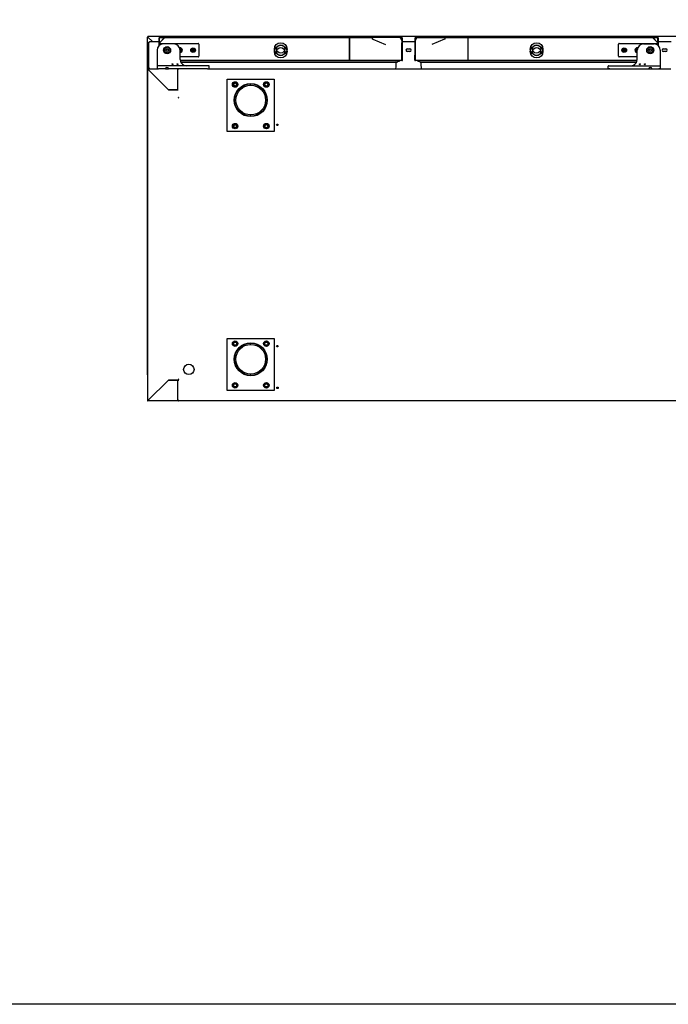
# Model space of a CAD drawing. Units: millimetres. Extents: x 80 to 3204, y -545 to 490.
# Drawn here: x 652 to 714, y -545 to -451 of the extents above; entities that cross this region are included whole.
import ezdxf

# ---------------------------------------------------------------- set-up
doc = ezdxf.new("R2010")
doc.units = ezdxf.units.MM
doc.layers.add('DV45_0', color=7, linetype='Continuous')

msp = doc.modelspace()

# ---------------------------------------------------------------- linework, layer by layer
msp.add_lwpolyline([(520.055, -268.168), (900.055, -268.168), (900.055, -545.168), (520.055, -545.168)], close=True)
at = {"layer": 'DV45_0', "color": 7}
for p, q in [((663.867, -484.684), (663.867, -452.223)), ((663.867, -452.223), (663.879, -452.223)), ((663.908, -452.223), (663.879, -452.223)), ((663.908, -452.184), (663.908, -452.223)), ((786.428, -452.184), (663.908, -452.184)), ((663.908, -452.223), (663.908, -452.223)), ((664.346, -452.662), (663.908, -452.224)), ((664.346, -452.662), (663.909, -452.224)), ((664.015, -452.722), (664.076, -452.722)), ((664.015, -455.222), (664.015, -452.722)), ((664.076, -452.722), (664.076, -452.662)), ((664.076, -452.662), (665.012, -452.662)), ((665.042, -452.303), (665.012, -452.303)), ((665.012, -452.78), (665.012, -452.303)), ((665.042, -452.303), (665.012, -452.303)), ((665.012, -452.78), (665.012, -452.303)), ((665.042, -452.303), (665.012, -452.303)), ((665.012, -452.78), (665.012, -452.303)), ((665.012, -452.78), (665.013, -452.78)), ((665.012, -452.785), (665.012, -452.78)), ((665.012, -452.78), (665.013, -452.78)), ((665.012, -452.785), (665.012, -452.78)), ((665.012, -452.78), (665.013, -452.78)), ((665.012, -452.785), (665.012, -452.78)), ((665.012, -453.022), (665.012, -452.785)), ((665.043, -452.302), (665.021, -452.281)), ((665.021, -452.763), (665.503, -452.281)), ((665.043, -452.302), (665.021, -452.281)), ((665.043, -452.302), (665.021, -452.281)), ((665.042, -452.742), (665.042, -452.303)), ((665.042, -452.742), (665.042, -452.303)), ((665.042, -452.742), (665.042, -452.303)), ((665.042, -452.999), (665.042, -452.785)), ((665.043, -452.281), (665.043, -452.272)), ((665.043, -452.272), (665.525, -452.272)), ((665.043, -452.281), (665.043, -452.272)), ((665.043, -452.272), (665.525, -452.272)), ((665.043, -452.281), (665.043, -452.272)), ((665.043, -452.272), (665.525, -452.272)), ((665.043, -452.763), (665.043, -452.281)), ((665.043, -452.763), (665.043, -452.281)), ((665.043, -452.763), (665.043, -452.281)), ((665.043, -452.784), (665.525, -452.302)), ((665.043, -452.785), (665.043, -452.763)), ((665.043, -452.785), (665.043, -452.763)), ((665.043, -452.785), (665.043, -452.763)), ((665.043, -452.998), (665.043, -452.785)), ((665.043, -452.998), (665.043, -452.785)), ((665.043, -452.998), (665.043, -452.785)), ((665.525, -452.303), (665.047, -452.78)), ((665.047, -452.78), (665.047, -452.995)), ((665.062, -452.985), (665.062, -452.908)), ((665.158, -452.271), (665.092, -452.271)), ((665.162, -452.272), (665.092, -452.272)), ((665.137, -452.833), (668.737, -452.833)), ((665.158, -452.271), (685.532, -452.271)), ((665.158, -452.271), (665.158, -452.272)), ((665.162, -452.272), (665.162, -452.272)), ((666.412, -452.883), (665.397, -452.883)), ((665.525, -452.272), (683.295, -452.272)), ((665.525, -452.281), (665.525, -452.272)), ((668.812, -452.908), (668.812, -454.058)), ((683.295, -452.272), (683.295, -452.303)), ((683.295, -452.272), (683.295, -452.272)), ((683.537, -452.272), (683.295, -452.272)), ((683.295, -452.302), (683.295, -452.352)), ((683.295, -454.452), (683.295, -452.303)), ((683.295, -452.352), (683.295, -454.403)), ((683.54, -452.272), (685.519, -452.272)), ((683.54, -452.272), (685.519, -452.272)), ((683.54, -452.272), (685.519, -452.272)), ((685.52, -452.425), (686.75, -452.946)), ((685.532, -452.271), (685.552, -452.271)), ((688.102, -452.271), (685.552, -452.271)), ((688.102, -452.271), (688.11, -452.271)), ((688.11, -452.271), (688.193, -452.271)), ((688.118, -452.272), (688.308, -452.272)), ((688.118, -452.272), (688.308, -452.272)), ((688.118, -452.272), (688.308, -452.272)), ((688.332, -452.59), (688.171, -452.311)), ((688.188, -452.272), (688.188, -452.272)), ((688.188, -452.272), (688.258, -452.272)), ((688.193, -452.272), (688.193, -452.271)), ((688.193, -452.271), (688.258, -452.271)), ((688.308, -452.281), (688.308, -452.272)), ((688.308, -452.281), (688.308, -452.272)), ((688.308, -452.281), (688.308, -452.272)), ((688.308, -452.548), (688.308, -452.281)), ((688.308, -452.302), (688.329, -452.281)), ((688.308, -452.548), (688.308, -452.281)), ((688.308, -452.302), (688.329, -452.281)), ((688.308, -452.548), (688.308, -452.281)), ((688.308, -452.302), (688.329, -452.281)), ((688.308, -452.303), (688.308, -452.549)), ((688.308, -452.303), (688.338, -452.303)), ((688.308, -452.303), (688.308, -452.549)), ((688.308, -452.303), (688.338, -452.303)), ((688.308, -452.303), (688.308, -452.549)), ((688.308, -452.303), (688.338, -452.303)), ((688.308, -452.696), (688.308, -452.78)), ((688.308, -452.696), (688.308, -452.78)), ((688.308, -452.696), (688.308, -452.78)), ((688.308, -452.785), (688.308, -452.763)), ((688.308, -452.785), (688.308, -452.763)), ((688.308, -452.785), (688.308, -452.763)), ((688.308, -452.78), (688.308, -454.452)), ((688.338, -452.78), (688.308, -452.78)), ((688.308, -452.78), (688.308, -454.452)), ((688.338, -452.78), (688.308, -452.78)), ((688.308, -452.78), (688.308, -454.452)), ((688.338, -452.78), (688.308, -452.78)), ((688.308, -454.452), (688.308, -452.785)), ((688.308, -454.452), (688.308, -452.785)), ((688.308, -454.452), (688.308, -452.785)), ((688.338, -452.303), (688.338, -452.604)), ((688.338, -452.303), (688.338, -452.604)), ((688.338, -452.303), (688.338, -452.604)), ((688.338, -452.66), (688.338, -452.78)), ((688.338, -452.66), (688.338, -452.78)), ((688.338, -452.66), (688.338, -452.78)), ((688.338, -452.662), (689.588, -452.662)), ((688.338, -452.78), (688.338, -454.452)), ((688.338, -452.78), (688.338, -454.452)), ((688.338, -452.78), (688.338, -454.452)), ((689.618, -452.303), (689.588, -452.303)), ((689.588, -452.602), (689.588, -452.303)), ((689.618, -452.303), (689.588, -452.303)), ((689.588, -452.602), (689.588, -452.303)), ((689.618, -452.303), (689.588, -452.303)), ((689.588, -452.602), (689.588, -452.303)), ((689.588, -452.78), (689.588, -452.661)), ((689.588, -452.78), (689.588, -452.661)), ((689.588, -452.78), (689.588, -452.661)), ((689.588, -452.78), (689.618, -452.78)), ((689.588, -454.452), (689.588, -452.78)), ((689.588, -452.78), (689.618, -452.78)), ((689.588, -454.452), (689.588, -452.78)), ((689.588, -452.78), (689.618, -452.78)), ((689.588, -454.452), (689.588, -452.78)), ((689.594, -452.59), (689.755, -452.311)), ((689.619, -452.302), (689.597, -452.281)), ((689.619, -452.302), (689.597, -452.281)), ((689.619, -452.302), (689.597, -452.281)), ((689.618, -452.548), (689.618, -452.303)), ((689.618, -452.548), (689.618, -452.303)), ((689.618, -452.548), (689.618, -452.303)), ((689.618, -452.78), (689.618, -452.696)), ((689.618, -452.78), (689.618, -452.696)), ((689.618, -452.78), (689.618, -452.696)), ((689.618, -454.452), (689.618, -452.78)), ((689.618, -454.452), (689.618, -452.78)), ((689.618, -454.452), (689.618, -452.78)), ((689.619, -452.281), (689.619, -452.272)), ((689.619, -452.272), (689.808, -452.272)), ((689.619, -452.281), (689.619, -452.272)), ((689.619, -452.272), (689.808, -452.272)), ((689.619, -452.281), (689.619, -452.272)), ((689.619, -452.272), (689.808, -452.272)), ((689.619, -452.547), (689.619, -452.281)), ((689.619, -452.547), (689.619, -452.281)), ((689.619, -452.547), (689.619, -452.281)), ((689.619, -452.785), (689.619, -452.763)), ((689.619, -452.785), (689.619, -452.763)), ((689.619, -452.785), (689.619, -452.763)), ((689.619, -454.452), (689.619, -452.785)), ((689.619, -454.452), (689.619, -452.785)), ((689.619, -454.452), (689.619, -452.785)), ((689.734, -452.271), (689.668, -452.271)), ((689.738, -452.272), (689.668, -452.272)), ((689.734, -452.271), (689.816, -452.271)), ((689.734, -452.271), (689.734, -452.272)), ((689.738, -452.272), (689.738, -452.272)), ((689.816, -452.271), (689.825, -452.271)), ((689.825, -452.271), (692.375, -452.271)), ((692.406, -452.425), (691.177, -452.946)), ((692.375, -452.271), (692.395, -452.271)), ((692.395, -452.271), (712.769, -452.271)), ((692.408, -452.272), (694.386, -452.272)), ((692.408, -452.272), (694.386, -452.272)), ((692.408, -452.272), (694.386, -452.272)), ((694.39, -452.272), (694.632, -452.272)), ((712.401, -452.272), (694.632, -452.272)), ((694.632, -452.303), (694.632, -452.272)), ((694.632, -452.272), (694.632, -452.272)), ((694.632, -452.302), (694.632, -452.352)), ((694.632, -452.303), (694.632, -454.452)), ((694.632, -452.352), (694.632, -454.403)), ((709.114, -454.058), (709.114, -452.908)), ((709.189, -452.833), (712.789, -452.833)), ((711.514, -452.883), (712.529, -452.883)), ((712.401, -452.272), (712.401, -452.281)), ((712.401, -452.272), (712.884, -452.272)), ((712.401, -452.272), (712.884, -452.272)), ((712.401, -452.272), (712.884, -452.272)), ((712.884, -452.784), (712.402, -452.302)), ((712.879, -452.78), (712.402, -452.303)), ((712.905, -452.763), (712.423, -452.281)), ((712.764, -452.272), (712.764, -452.272)), ((712.764, -452.272), (712.834, -452.272)), ((712.769, -452.272), (712.769, -452.271)), ((712.769, -452.271), (712.834, -452.271)), ((712.864, -452.908), (712.864, -452.985)), ((712.879, -452.995), (712.879, -452.78)), ((712.884, -452.281), (712.884, -452.272)), ((712.884, -452.281), (712.884, -452.272)), ((712.884, -452.281), (712.884, -452.272)), ((712.884, -452.763), (712.884, -452.281)), ((712.884, -452.302), (712.905, -452.281)), ((712.884, -452.763), (712.884, -452.281)), ((712.884, -452.302), (712.905, -452.281)), ((712.884, -452.763), (712.884, -452.281)), ((712.884, -452.302), (712.905, -452.281)), ((712.884, -452.303), (712.884, -452.743)), ((712.884, -452.303), (712.914, -452.303)), ((712.884, -452.303), (712.884, -452.743)), ((712.884, -452.303), (712.914, -452.303)), ((712.884, -452.303), (712.884, -452.743)), ((712.884, -452.303), (712.914, -452.303)), ((712.884, -452.785), (712.884, -452.763)), ((712.884, -452.785), (712.884, -452.763)), ((712.884, -452.785), (712.884, -452.763)), ((712.884, -452.999), (712.884, -452.785)), ((712.884, -452.999), (712.884, -452.785)), ((712.884, -452.999), (712.884, -452.785)), ((712.914, -452.303), (712.914, -452.78)), ((712.914, -452.303), (712.914, -452.78)), ((712.914, -452.303), (712.914, -452.78)), ((712.914, -452.662), (714.188, -452.662)), ((712.914, -452.78), (712.914, -453.023)), ((712.914, -452.78), (712.914, -452.78)), ((712.914, -452.78), (712.914, -453.023)), ((712.914, -452.78), (712.914, -452.78)), ((712.914, -452.78), (712.914, -453.023)), ((712.914, -452.78), (712.914, -452.78)), ((712.914, -453.022), (712.914, -452.785)), ((664.797, -453.483), (664.797, -454.958)), ((665.665, -453.426), (665.762, -453.37)), ((665.665, -453.539), (665.665, -453.426)), ((665.762, -453.595), (665.665, -453.539)), ((665.762, -453.37), (665.86, -453.426)), ((665.86, -453.539), (665.762, -453.595)), ((665.86, -453.426), (665.86, -453.539)), ((666.999, -453.358), (667.037, -453.358)), ((667.012, -454.383), (667.012, -453.483)), ((667.037, -453.608), (667.012, -453.608)), ((668.737, -454.133), (667.012, -454.133)), ((667.037, -453.358), (667.037, -453.458)), ((667.037, -453.458), (667.137, -453.458)), ((667.137, -453.508), (667.037, -453.508)), ((667.037, -453.508), (667.037, -453.608)), ((667.137, -453.458), (667.137, -453.508)), ((668.137, -453.508), (668.137, -453.458)), ((668.137, -453.458), (668.237, -453.458)), ((668.237, -453.508), (668.137, -453.508)), ((668.237, -453.458), (668.237, -453.358)), ((668.237, -453.358), (668.287, -453.358)), ((668.237, -453.608), (668.237, -453.508)), ((668.287, -453.608), (668.237, -453.608)), ((668.287, -453.358), (668.287, -453.458)), ((668.287, -453.458), (668.387, -453.458)), ((668.387, -453.508), (668.287, -453.508)), ((668.287, -453.508), (668.287, -453.608)), ((668.387, -453.458), (668.387, -453.508)), ((688.308, -453.933), (688.308, -453.933)), ((688.344, -453.933), (688.338, -453.933)), ((688.375, -454.013), (688.375, -453.963)), ((688.375, -454.403), (688.375, -454.013)), ((688.838, -453.347), (689.063, -453.347)), ((689.063, -453.622), (688.838, -453.622)), ((689.552, -454.013), (689.552, -453.963)), ((689.552, -454.403), (689.552, -454.013)), ((689.582, -453.933), (689.588, -453.933)), ((689.618, -453.933), (689.619, -453.933)), ((710.914, -454.133), (709.189, -454.133)), ((709.539, -453.508), (709.539, -453.458)), ((709.539, -453.458), (709.639, -453.458)), ((709.639, -453.508), (709.539, -453.508)), ((709.639, -453.458), (709.639, -453.358)), ((709.639, -453.358), (709.689, -453.358)), ((709.639, -453.608), (709.639, -453.508)), ((709.689, -453.608), (709.639, -453.608)), ((709.689, -453.358), (709.689, -453.458)), ((709.689, -453.458), (709.789, -453.458)), ((709.789, -453.508), (709.689, -453.508)), ((709.689, -453.508), (709.689, -453.608)), ((709.789, -453.458), (709.789, -453.508)), ((710.789, -453.508), (710.789, -453.458)), ((710.789, -453.458), (710.889, -453.458)), ((710.889, -453.508), (710.789, -453.508)), ((710.889, -453.458), (710.889, -453.358)), ((710.889, -453.358), (710.927, -453.358)), ((710.889, -453.608), (710.889, -453.508)), ((710.914, -453.608), (710.889, -453.608)), ((710.914, -454.383), (710.914, -453.483)), ((712.066, -453.426), (712.164, -453.37)), ((712.066, -453.539), (712.066, -453.426)), ((712.164, -453.595), (712.066, -453.539)), ((712.164, -453.37), (712.261, -453.426)), ((712.261, -453.539), (712.164, -453.595)), ((712.261, -453.426), (712.261, -453.539)), ((713.129, -453.483), (713.129, -454.958)), ((713.438, -453.347), (713.663, -453.347)), ((713.663, -453.622), (713.438, -453.622)), ((664.797, -454.958), (664.797, -455.008)), ((664.797, -455.008), (664.797, -455.283)), ((664.947, -454.983), (664.822, -454.983)), ((669.647, -454.983), (664.947, -454.983)), ((688.308, -454.483), (667.021, -454.483)), ((683.295, -454.483), (667.021, -454.483)), ((688.308, -454.483), (667.021, -454.483)), ((688.308, -454.483), (667.021, -454.483)), ((687.94, -454.508), (667.026, -454.508)), ((667.065, -454.628), (687.809, -454.628)), ((669.772, -454.983), (669.647, -454.983)), ((669.797, -455.283), (669.797, -455.008)), ((683.295, -454.452), (683.295, -454.483)), ((687.88, -454.598), (687.949, -454.529)), ((687.946, -454.533), (688.053, -454.533)), ((688.308, -454.452), (688.308, -454.474)), ((688.308, -454.452), (688.308, -454.474)), ((688.308, -454.452), (688.308, -454.474)), ((688.308, -454.483), (688.308, -454.483)), ((688.308, -454.483), (688.344, -454.483)), ((688.308, -454.483), (688.308, -454.483)), ((688.308, -454.483), (688.308, -454.483)), ((688.318, -454.462), (688.329, -454.474)), ((688.318, -454.462), (688.329, -454.474)), ((688.318, -454.462), (688.329, -454.474)), ((688.375, -454.452), (688.375, -454.403)), ((689.552, -454.452), (689.552, -454.403)), ((689.619, -454.483), (689.582, -454.483)), ((689.619, -454.474), (689.619, -454.452)), ((689.619, -454.474), (689.619, -454.452)), ((689.619, -454.474), (689.619, -454.452)), ((710.906, -454.483), (689.619, -454.483)), ((689.619, -454.483), (689.619, -454.483)), ((710.906, -454.483), (689.619, -454.483)), ((689.619, -454.483), (689.619, -454.483)), ((710.906, -454.483), (689.619, -454.483)), ((689.619, -454.483), (689.619, -454.483)), ((689.873, -454.533), (689.956, -454.533)), ((690.022, -454.598), (689.953, -454.529)), ((690.021, -454.598), (689.956, -454.533)), ((710.901, -454.508), (689.961, -454.508)), ((690.092, -454.628), (690.093, -454.628)), ((690.093, -454.628), (710.862, -454.628)), ((694.632, -454.483), (694.632, -454.452)), ((710.906, -454.483), (694.632, -454.483)), ((708.129, -455.283), (708.129, -455.008)), ((708.154, -454.983), (708.279, -454.983)), ((708.279, -454.983), (712.979, -454.983)), ((712.979, -454.983), (713.104, -454.983)), ((713.129, -454.958), (713.129, -455.008)), ((713.129, -455.008), (713.129, -455.283)), ((663.897, -487.153), (663.897, -455.313)), ((663.897, -455.313), (663.906, -455.313)), ((663.927, -455.313), (663.906, -455.313)), ((663.927, -455.304), (663.928, -455.304)), ((663.928, -455.283), (664.947, -455.283)), ((663.928, -455.291), (663.928, -455.283)), ((663.928, -455.313), (663.928, -455.291)), ((663.928, -455.313), (665.898, -457.283)), ((665.902, -457.288), (663.928, -455.313)), ((664.076, -455.222), (664.015, -455.222)), ((664.076, -455.283), (664.076, -455.222)), ((664.797, -455.283), (664.947, -455.283)), ((665.597, -455.283), (664.947, -455.283)), ((665.597, -455.283), (665.897, -455.283)), ((669.647, -455.283), (665.897, -455.283)), ((666.782, -455.283), (666.782, -455.313)), ((666.782, -455.304), (666.843, -455.304)), ((666.782, -457.283), (666.782, -455.313)), ((666.834, -455.304), (666.822, -455.291)), ((666.822, -455.313), (666.843, -455.313)), ((666.843, -455.313), (666.843, -455.283)), ((669.647, -455.283), (708.279, -455.283)), ((669.647, -455.283), (669.797, -455.283)), ((708.279, -455.283), (708.129, -455.283)), ((708.279, -455.283), (712.029, -455.283)), ((712.029, -455.283), (712.329, -455.283)), ((712.329, -455.283), (712.979, -455.283)), ((712.979, -455.283), (714.148, -455.283)), ((713.129, -455.283), (712.979, -455.283)), ((671.547, -461.283), (671.547, -456.283)), ((671.547, -456.283), (676.047, -456.283)), ((672.066, -456.783), (672.182, -456.583)), ((672.182, -456.983), (672.066, -456.783)), ((672.182, -456.583), (672.413, -456.583)), ((672.413, -456.983), (672.182, -456.983)), ((672.413, -456.583), (672.528, -456.783)), ((672.528, -456.783), (672.413, -456.983)), ((675.066, -456.783), (675.182, -456.583)), ((675.182, -456.983), (675.066, -456.783)), ((675.182, -456.583), (675.413, -456.583)), ((675.413, -456.983), (675.182, -456.983)), ((675.413, -456.583), (675.528, -456.783)), ((675.528, -456.783), (675.413, -456.983)), ((676.047, -456.283), (676.047, -461.283)), ((665.898, -457.283), (666.782, -457.283)), ((666.782, -457.288), (665.902, -457.288)), ((666.782, -457.288), (666.813, -457.288)), ((666.843, -458.033), (666.813, -458.033)), ((666.843, -458.063), (666.843, -458.033)), ((666.873, -458.053), (666.898, -458.053)), ((666.898, -458.053), (666.898, -458.027)), ((672.066, -460.783), (672.182, -460.583)), ((672.182, -460.583), (672.413, -460.583)), ((672.413, -460.583), (672.528, -460.783)), ((675.066, -460.783), (675.182, -460.583)), ((675.182, -460.583), (675.413, -460.583)), ((675.413, -460.583), (675.528, -460.783)), ((676.047, -461.283), (671.547, -461.283)), ((672.182, -460.983), (672.066, -460.783)), ((672.413, -460.983), (672.182, -460.983)), ((672.528, -460.783), (672.413, -460.983)), ((675.182, -460.983), (675.066, -460.783)), ((675.413, -460.983), (675.182, -460.983)), ((675.528, -460.783), (675.413, -460.983)), ((671.547, -486.184), (671.547, -481.184)), ((671.547, -481.184), (676.047, -481.184)), ((672.066, -481.684), (672.182, -481.484)), ((672.182, -481.484), (672.413, -481.484)), ((672.413, -481.484), (672.528, -481.684)), ((675.066, -481.684), (675.182, -481.484)), ((675.182, -481.484), (675.413, -481.484)), ((675.413, -481.484), (675.528, -481.684)), ((676.047, -481.184), (676.047, -486.184)), ((672.182, -481.884), (672.066, -481.684)), ((672.413, -481.884), (672.182, -481.884)), ((672.528, -481.684), (672.413, -481.884)), ((675.182, -481.884), (675.066, -481.684)), ((675.413, -481.884), (675.182, -481.884)), ((675.528, -481.684), (675.413, -481.884)), ((663.897, -484.684), (663.867, -484.684)), ((663.867, -484.718), (663.867, -487.028)), ((663.867, -484.718), (663.897, -484.718)), ((663.928, -487.153), (665.897, -485.183)), ((665.898, -485.184), (663.928, -487.153)), ((665.897, -485.183), (666.782, -485.183)), ((666.782, -485.184), (665.898, -485.184)), ((666.813, -485.183), (666.782, -485.183)), ((666.782, -487.153), (666.782, -485.184)), ((666.863, -485.209), (666.893, -485.209)), ((666.898, -485.103), (666.873, -485.103)), ((666.893, -485.209), (666.893, -485.178)), ((666.898, -485.128), (666.898, -485.103)), ((676.047, -486.184), (671.547, -486.184)), ((672.066, -485.684), (672.182, -485.484)), ((672.182, -485.884), (672.066, -485.684)), ((672.182, -485.484), (672.413, -485.484)), ((672.413, -485.884), (672.182, -485.884)), ((672.413, -485.484), (672.528, -485.684)), ((672.528, -485.684), (672.413, -485.884)), ((675.066, -485.684), (675.182, -485.484)), ((675.182, -485.884), (675.066, -485.684)), ((675.182, -485.484), (675.413, -485.484)), ((675.413, -485.884), (675.182, -485.884)), ((675.413, -485.484), (675.528, -485.684)), ((675.528, -485.684), (675.413, -485.884)), ((663.867, -487.028), (663.867, -487.143)), ((663.897, -487.028), (663.867, -487.028)), ((663.906, -487.153), (663.897, -487.153)), ((663.928, -487.153), (663.906, -487.153)), ((663.908, -487.184), (663.928, -487.184)), ((663.928, -487.153), (663.928, -487.175)), ((663.928, -487.184), (663.928, -487.175)), ((666.782, -487.184), (663.928, -487.184)), ((663.937, -487.144), (663.938, -487.144)), ((663.962, -487.119), (663.962, -487.118)), ((663.967, -487.114), (663.968, -487.114)), ((663.968, -487.113), (663.968, -487.112)), ((663.978, -487.104), (663.977, -487.104)), ((666.782, -487.144), (666.783, -487.144)), ((666.782, -487.153), (666.782, -487.184)), ((666.893, -487.184), (666.782, -487.184)), ((666.783, -487.104), (666.783, -487.153)), ((666.813, -487.104), (666.813, -487.153)), ((666.813, -487.144), (666.863, -487.144)), ((666.863, -487.153), (666.863, -487.104)), ((666.863, -487.153), (666.863, -487.153)), ((666.872, -487.153), (666.863, -487.153)), ((666.893, -487.153), (666.872, -487.153)), ((666.893, -487.153), (666.872, -487.175)), ((666.893, -487.184), (666.893, -487.153)), ((784.388, -487.184), (666.893, -487.184))]:
    msp.add_line(p, q, dxfattribs=at)
for centre, radius in [((665.762, -453.483), 0.34), ((676.675, -453.618), 0.605), ((676.677, -453.377), 0.605), ((676.677, -453.377), 0.395), ((701.249, -453.377), 0.605), ((701.251, -453.618), 0.605), ((701.249, -453.377), 0.395), ((712.164, -453.483), 0.34), ((665.762, -453.483), 0.25), ((668.262, -453.483), 0.225), ((668.262, -453.483), 0.125), ((676.675, -453.618), 0.395), ((701.251, -453.618), 0.395), ((709.664, -453.483), 0.225), ((709.664, -453.483), 0.125), ((712.164, -453.483), 0.25), ((666.277, -454.843), 0.045), ((666.752, -454.843), 0.045), ((711.174, -454.843), 0.045), ((711.649, -454.843), 0.045), ((672.297, -456.783), 0.263), ((672.297, -456.783), 0.188), ((672.297, -456.783), 0.15), ((673.797, -458.283), 1.587), ((673.797, -458.283), 1.552), ((673.797, -458.283), 1.55), ((673.797, -458.283), 1.425), ((675.297, -456.783), 0.263), ((675.297, -456.783), 0.188), ((675.297, -456.783), 0.15), ((672.297, -460.783), 0.263), ((672.297, -460.783), 0.188), ((672.297, -460.783), 0.15), ((675.297, -460.783), 0.263), ((675.297, -460.783), 0.188), ((675.297, -460.783), 0.15), ((676.358, -460.662), 0.075), ((672.297, -481.684), 0.263), ((672.297, -481.684), 0.188), ((672.297, -481.684), 0.15), ((675.297, -481.684), 0.263), ((675.297, -481.684), 0.188), ((675.297, -481.684), 0.15), ((673.797, -483.184), 1.587), ((673.797, -483.184), 1.552), ((673.797, -483.184), 1.55), ((673.797, -483.184), 1.425), ((676.358, -481.928), 0.075), ((667.848, -484.163), 0.5), ((672.297, -485.684), 0.263), ((672.297, -485.684), 0.188), ((672.297, -485.684), 0.15), ((675.297, -485.684), 0.263), ((675.297, -485.684), 0.188), ((675.297, -485.684), 0.15), ((676.363, -485.929), 0.075)]:
    msp.add_circle(centre, radius, dxfattribs=at)
for centre, radius, start, end in [((663.976, -446.276), 5.948, 269.07014, 269.34604), ((662.988, -452.222), 0.92, 359.85891, 2.38081), ((663.91, -452.221), 0.00315, 216.93386, 226.60675), ((665.397, -453.483), 0.6, 90, 180), ((665.043, -452.303), 0.0307, 135.12732, 179.87268), ((665.043, -452.303), 0.0307, 135.12732, 179.87268), ((665.043, -452.303), 0.0307, 135.12732, 179.87268), ((665.043, -452.785), 0.0305, 135, 180), ((665.043, -452.303), 0.0305, 90, 135), ((665.043, -452.303), 0.0305, 90, 135), ((665.043, -452.303), 0.0305, 90, 135), ((665.043, -452.303), 0.000513, 135.35968, 179.22648), ((665.043, -452.303), 0.000513, 135.35968, 179.22648), ((665.043, -452.303), 0.000513, 135.35968, 179.22648), ((665.043, -452.785), 0.0005, 135, 180), ((665.043, -452.303), 0.0005, 90, 135), ((665.043, -452.303), 0.0005, 90, 135), ((665.043, -452.303), 0.0005, 90, 135), ((665.137, -452.908), 0.075, 90, 180), ((665.092, -452.351), 0.08, 90, 99.25432), ((665.092, -452.352), 0.08, 90, 93.5065), ((665.525, -452.303), 0.0305, 90, 135), ((668.905, -452.354), 3.381, 178.76779, 179.13338), ((666.412, -453.483), 0.6, 0, 90), ((668.737, -452.908), 0.075, 0, 90), ((683.537, -452.322), 0.05, 45, 90), ((685.532, -452.351), 0.08, 90, 247), ((685.552, -452.351), 0.08, 90, 247), ((688.102, -452.351), 0.08, 30, 90), ((688.11, -452.301), 0.0305, 64.17488, 90), ((688.258, -452.351), 0.08, 80.74568, 90), ((688.258, -452.352), 0.08, 86.4935, 90), ((688.308, -452.303), 0.0305, 45, 90), ((688.308, -452.303), 0.0305, 45, 90), ((688.308, -452.303), 0.0305, 45, 90), ((688.308, -452.303), 0.000513, 0.77277, 44.64049), ((688.308, -452.303), 0.0005, 45, 90), ((688.308, -452.303), 0.000513, 0.77277, 44.64049), ((688.308, -452.303), 0.0005, 45, 90), ((688.308, -452.303), 0.000513, 0.77277, 44.64049), ((688.308, -452.303), 0.0005, 45, 90), ((688.263, -452.63), 0.08, 304.78737, 30), ((688.308, -452.303), 0.0307, 0.12732, 44.87268), ((688.308, -452.303), 0.0307, 0.12732, 44.87268), ((688.308, -452.303), 0.0307, 0.12732, 44.87268), ((688.31, -452.648), 0.0305, 316.79827, 1.53912), ((689.664, -452.63), 0.08, 150, 235.64752), ((689.616, -452.648), 0.0305, 178.46088, 223.20173), ((689.619, -452.303), 0.0307, 135.12732, 179.87268), ((689.619, -452.303), 0.0307, 135.12732, 179.87268), ((689.619, -452.303), 0.0307, 135.12732, 179.87268), ((689.619, -452.303), 0.0305, 90, 135), ((689.619, -452.303), 0.0305, 90, 135), ((689.619, -452.303), 0.0305, 90, 135), ((689.619, -452.303), 0.000513, 135.35968, 179.22648), ((689.619, -452.303), 0.000513, 135.35968, 179.22648), ((689.619, -452.303), 0.000513, 135.35968, 179.22648), ((689.619, -452.303), 0.0005, 90, 135), ((689.619, -452.303), 0.0005, 90, 135), ((689.619, -452.303), 0.0005, 90, 135), ((689.668, -452.351), 0.08, 90, 99.25432), ((689.668, -452.352), 0.08, 90, 93.5065), ((689.825, -452.351), 0.08, 90, 150), ((689.816, -452.301), 0.0305, 90, 115.82508), ((692.375, -452.351), 0.08, 293, 90), ((692.395, -452.351), 0.08, 293, 90), ((694.39, -452.322), 0.05, 90, 135), ((709.189, -452.908), 0.075, 90, 180), ((711.514, -453.483), 0.6, 90, 180), ((712.401, -452.303), 0.0305, 45, 90), ((709.021, -452.354), 3.381, 0.86663, 1.2322), ((712.529, -453.483), 0.6, 0, 90), ((712.789, -452.908), 0.075, 0, 90), ((712.834, -452.351), 0.08, 80.74568, 90), ((712.834, -452.352), 0.08, 86.4935, 90), ((712.884, -452.303), 0.0305, 45, 90), ((712.884, -452.303), 0.0305, 45, 90), ((712.884, -452.303), 0.0305, 45, 90), ((712.884, -452.303), 0.000513, 0.77277, 44.64049), ((712.884, -452.303), 0.0005, 45, 90), ((712.884, -452.303), 0.000513, 0.77277, 44.64049), ((712.884, -452.303), 0.0005, 45, 90), ((712.884, -452.303), 0.000513, 0.77277, 44.64049), ((712.884, -452.303), 0.0005, 45, 90), ((712.884, -452.303), 0.0307, 0.12732, 44.87268), ((712.884, -452.303), 0.0307, 0.12732, 44.87268), ((712.884, -452.303), 0.0307, 0.12732, 44.87268), ((712.883, -452.785), 0.0305, 0, 45), ((667.012, -453.483), 0.225, 0, 100.80692), ((667.012, -453.483), 0.125, 0, 95.97916), ((667.012, -453.483), 0.0625, 66.42182, 92.98551), ((667.012, -453.483), 0.125, 270, 0), ((667.012, -453.483), 0.225, 270, 0), ((667.012, -453.483), 0.0625, 270, 293.57818), ((667.012, -453.483), 0.0625, 0, 23.57818), ((667.012, -453.483), 0.0625, 336.42182, 0), ((668.262, -453.483), 0.0625, 156.42182, 203.57818), ((668.262, -453.483), 0.0625, 66.42182, 113.57818), ((668.262, -453.483), 0.0625, 246.42182, 293.57818), ((668.262, -453.483), 0.0625, 0, 23.57818), ((668.262, -453.483), 0.0625, 336.42182, 0), ((668.737, -454.058), 0.075, 270, 0), ((688.295, -454.013), 0.08, 0, 56.9467), ((688.344, -453.963), 0.0305, 0, 90), ((688.838, -453.485), 0.138, 90, 270), ((689.063, -453.485), 0.138, 270, 90), ((689.582, -453.963), 0.0305, 90, 180), ((689.632, -454.013), 0.08, 122.62708, 180), ((709.189, -454.058), 0.075, 180, 270), ((709.664, -453.483), 0.0625, 156.42182, 203.57818), ((709.664, -453.483), 0.0625, 66.42182, 113.57818), ((709.664, -453.483), 0.0625, 246.42182, 293.57818), ((709.664, -453.483), 0.0625, 0, 23.57818), ((709.664, -453.483), 0.0625, 336.42182, 0), ((710.914, -453.483), 0.225, 79.19308, 270), ((710.914, -453.483), 0.125, 84.02084, 270), ((710.914, -453.483), 0.0625, 156.42182, 203.57818), ((710.914, -453.483), 0.0625, 87.01449, 113.57818), ((710.914, -453.483), 0.0625, 246.42182, 270), ((713.438, -453.485), 0.137, 90, 270), ((713.663, -453.485), 0.138, 270, 90), ((664.822, -455.008), 0.025, 90, 180), ((667.612, -454.383), 0.6, 180, 246.92608), ((667.612, -454.383), 0.6, 246.92608, 270), ((669.772, -455.008), 0.025, 0, 90), ((686.508, -454.947), 1.255, 345.54082, 13.567), ((687.747, -454.648), 0.02, 90, 193.567), ((686.508, -454.897), 1.255, 358.85857, 12.38128), ((687.809, -454.528), 0.1, 270, 315), ((687.94, -454.52), 0.0125, 315, 90), ((688.053, -454.433), 0.1, 270, 330), ((688.295, -454.403), 0.08, 270, 0), ((688.308, -454.452), 0.000513, 270.77277, 314.64049), ((688.308, -454.452), 0.000513, 270.77277, 314.64049), ((688.308, -454.452), 0.000513, 270.77277, 314.64049), ((688.308, -454.452), 0.0307, 270.12732, 314.87268), ((688.225, -454.474), 0.0834, 354.39501, 0.54071), ((688.308, -454.452), 0.0307, 270.12732, 314.87268), ((688.225, -454.474), 0.0834, 354.39501, 0.54071), ((688.308, -454.452), 0.0307, 270.12732, 314.87268), ((688.225, -454.474), 0.0834, 354.39501, 0.54071), ((688.308, -454.452), 0.0305, 315, 360), ((688.308, -454.452), 0.0305, 315, 360), ((688.308, -454.452), 0.0305, 315, 360), ((688.344, -454.452), 0.0305, 270, 0), ((689.632, -454.403), 0.08, 180, 260.84525), ((689.582, -454.452), 0.0305, 180, 270), ((689.619, -454.452), 0.0305, 180, 225), ((689.619, -454.452), 0.0305, 180, 225), ((689.619, -454.452), 0.0305, 180, 225), ((689.619, -454.452), 0.0307, 225.12732, 269.87268), ((689.619, -454.452), 0.0307, 225.12732, 269.87268), ((689.619, -454.452), 0.0307, 225.12732, 269.87268), ((689.619, -454.452), 0.000513, 225.35968, 269.22648), ((689.619, -454.452), 0.000513, 225.35968, 269.22648), ((689.619, -454.452), 0.000513, 225.35968, 269.22648), ((689.702, -454.474), 0.0834, 179.45932, 185.60497), ((689.702, -454.474), 0.0834, 179.45932, 185.60497), ((689.702, -454.474), 0.0834, 179.45932, 185.60497), ((689.873, -454.433), 0.1, 210, 270), ((689.961, -454.52), 0.0125, 90, 225), ((690.092, -454.528), 0.1, 225, 270), ((690.093, -454.528), 0.1, 225, 270), ((691.393, -454.947), 1.255, 166.433, 194.45918), ((691.394, -454.897), 1.255, 167.8453, 180.56854), ((691.394, -454.947), 1.255, 166.433, 194.45918), ((690.154, -454.648), 0.02, 49.24517, 90), ((690.154, -454.648), 0.02, 346.433, 90), ((708.154, -455.008), 0.025, 90, 180), ((710.314, -454.383), 0.6, 270, 293.07392), ((710.314, -454.383), 0.6, 293.07392, 0), ((713.104, -455.008), 0.025, 0, 90), ((663.928, -455.313), 0.0305, 90, 180), ((663.979, -451.933), 3.381, 268.7678, 269.13337), ((660.548, -455.364), 3.381, 0.86662, 1.23221), ((663.926, -455.315), 0.00314, 43.3355, 53.01081), ((663.93, -455.311), 0.00314, 216.98919, 226.6645), ((665.747, -455.283), 0.15, 0, 180), ((665.748, -455.223), 0.15, 194.45918, 203.57818), ((666.782, -455.313), 0.0305, 18.14817, 90), ((666.844, -455.313), 0.0307, 135.12732, 179.87268), ((666.821, -455.396), 0.0834, 89.45932, 95.60497), ((666.843, -455.313), 0.0305, 90, 135), ((666.843, -455.313), 0.000513, 135.35968, 179.22648), ((687.578, -455.223), 0.15, 336.42182, 345.54082), ((690.323, -455.223), 0.15, 194.45918, 203.57818), ((690.324, -455.223), 0.15, 194.45918, 203.57818), ((712.179, -455.283), 0.15, 0, 180), ((712.154, -455.223), 0.15, 336.42182, 345.54082), ((711.084, -454.947), 1.255, 345.54082, 347.32337), ((673.797, -458.283), 1.425, 89.99995, 93.38428), ((673.797, -458.283), 1.425, 268.06147, 270.00005), ((673.797, -483.184), 1.425, 89.99995, 93.38428), ((673.797, -483.184), 1.425, 268.06147, 270.00005), ((663.908, -487.143), 0.0405, 180, 270), ((663.928, -487.153), 0.0305, 180, 270), ((663.979, -490.533), 3.381, 90.86662, 91.23221), ((663.928, -487.153), 0.0005, 180, 270), ((663.93, -487.155), 0.00314, 133.3355, 143.01081), ((660.548, -487.102), 3.381, 358.7678, 359.13337), ((663.926, -487.151), 0.00314, 306.98919, 316.6645), ((666.782, -487.153), 0.0305, 270, 0), ((666.782, -487.153), 0.0005, 270, 0), ((666.871, -487.07), 0.0834, 264.39501, 270.54071), ((666.894, -487.153), 0.0307, 180.12732, 224.87268), ((666.893, -487.153), 0.0305, 225, 270), ((666.893, -487.153), 0.000513, 180.77277, 224.64049), ((666.893, -487.153), 0.0005, 225, 270)]:
    msp.add_arc(centre, radius, start, end, dxfattribs=at)
msp.add_open_spline([(663.909, -452.224), (663.909, -452.224), (663.908, -452.224), (663.908, -452.224)], degree=3, dxfattribs=at)

doc.saveas('drawing.dxf')
